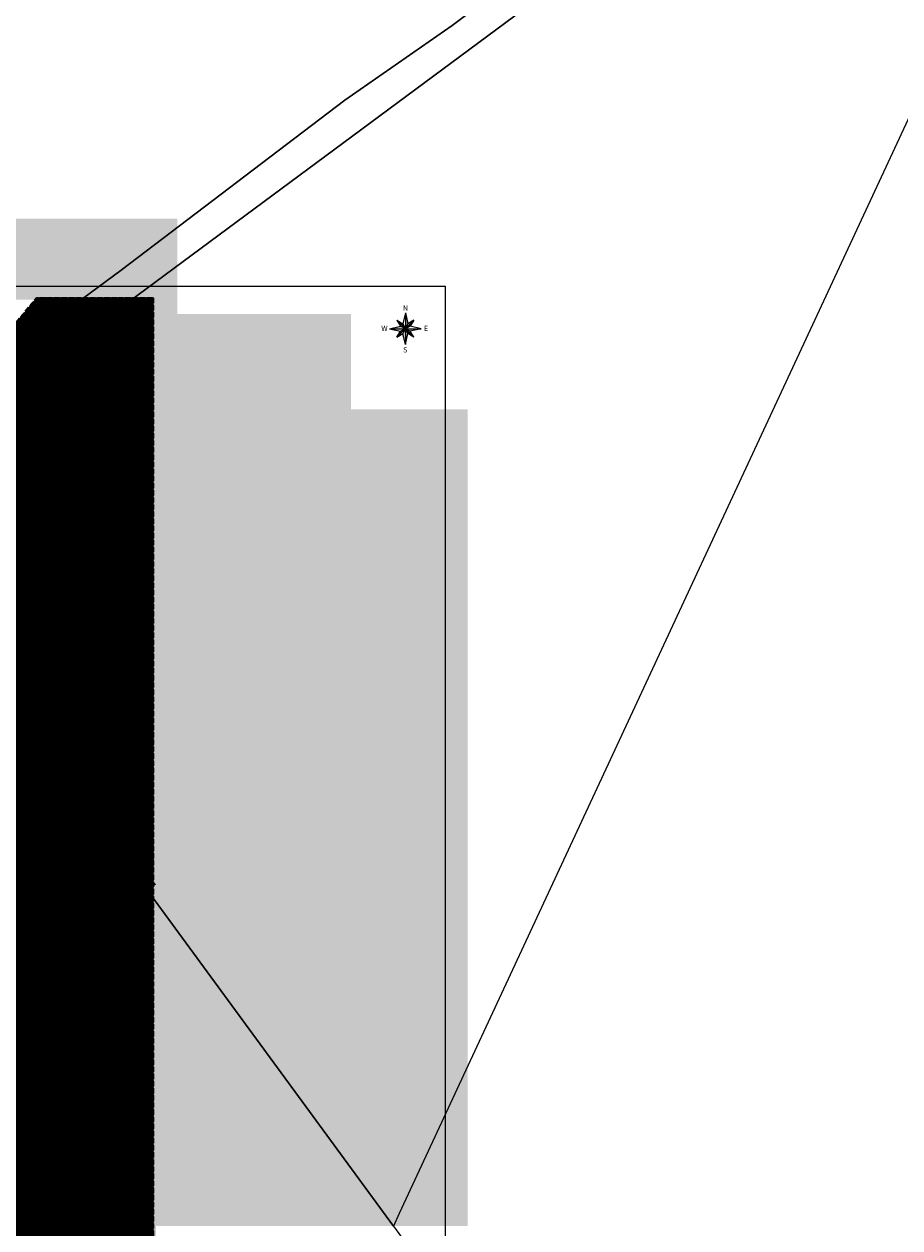
# Model space of a CAD drawing. Units: millimetres. Extents: x 560372270 to 562120300, y 6572342900 to 6573674190.
# Drawn here: x 561433989 to 561674698, y 6572837037 to 6573167823 of the extents above; entities that cross this region are included whole.
import ezdxf

# ---------------------------------------------------------------- set-up
doc = ezdxf.new("R2010")
doc.units = ezdxf.units.MM
doc.header["$MEASUREMENT"] = 0
doc.linetypes.add('ISOPOOL', pattern=[8000, 6000, -2000])
doc.linetypes.add('Невидимая', pattern=[1956.111116, 1411.111116, -545])
for name, color, linetype, lineweight in [('DGN_43_Ном._пера__170', 5, 'Continuous', 30), ('DGN_43_Ном._пера__22', 22, 'Continuous', 18), ('HALJASTUS_Ном._пера__3', 3, 'Continuous', 18), ('HOONEDET_Ном._пера__141', 141, 'Continuous', 18), ('HOONEDET_Ном._пера__255', 255, 'Continuous', 18), ('HOONEDET_Ном._пера__33', 33, 'Continuous', 18), ('HORISONTAAL_Ном._пера__30', 30, 'Continuous', 18), ('KORGUS_Ном._пера__7', 7, 'Continuous', 18), ('Level 1_Ном._пера__30', 30, 'Continuous', 18), ('MOOTNR_Ном._пера__5', 5, 'Continuous', 18), ('PIIR_Ном._пера__7', 7, 'Continuous', 18), ('PIIR_Ном._пера__75', 75, 'Continuous', 18), ('RELJEEF_Ном._пера__32', 32, 'Continuous', 18), ('VEEKOGU_Ном._пера__161', 161, 'Continuous', 18), ('VORK_Ном._пера__7', 7, 'Continuous', 18), ('VORMISTUS_Ном._пера__7', 7, 'Continuous', 18)]:
    doc.layers.add(name, color=color, linetype=linetype, lineweight=lineweight)
doc.layers.add('HOONEDET_Ном._пера__43', color=7, linetype='Continuous', lineweight=18, true_color=0xc9bc94)
doc.styles.add('СГЕНЕРИР_СТИЛЬ_1', font='txt')

msp = doc.modelspace()

# ---------------------------------------------------------------- hatches: boundary and pattern name
at = {"layer": 'DGN_43_Ном._пера__22', "linetype": 'Continuous'}
h = msp.add_hatch(dxfattribs=at)
h.set_pattern_fill('Блоки_Бетонные_Эффективные', color=256, style=0, pattern_type=2)
h.set_pattern_definition([(3e-13, (561428389.7, 6572987345.8), (0, 900), [])])
h.paths.add_polyline_path([(561365450, 6573057596), (561469413, 6572914462), (561469128, 6572947662), (561381049, 6573068927)])
at = {"layer": 'HOONEDET_Ном._пера__141', "linetype": 'Continuous', "lineweight": 0, "true_color": 0x20373f}
msp.add_hatch(color=159, dxfattribs=at).paths.add_polyline_path([(561314655, 6572930137), (561314962, 6572931047), (561316442, 6572932181), (561340871, 6572948346), (561358526, 6572959657), (561365938, 6572963957), (561376768, 6572970548), (561394361, 6572980827), (561408129, 6572989508), (561411539, 6572992420), (561412397, 6572993937), (561412941, 6572995302), (561413325, 6572996675), (561413409, 6572997919), (561402294, 6573011650), (561388972, 6573029962), (561387354, 6573031833), (561386769, 6573032695), (561386355, 6573033524), (561386338, 6573035140), (561386689, 6573036547), (561387090, 6573037126), (561387669, 6573037715), (561399886, 6573047392), (561402965, 6573042963), (561397217, 6573038572), (561396400, 6573037390), (561396087, 6573035566), (561396694, 6573034257), (561396966, 6573033858), (561398662, 6573031383), (561399962, 6573029618), (561411371, 6573014124), (561425957, 6572994753), (561437220, 6572979282), (561431021, 6572975300), (561421799, 6572987154), (561419812, 6572989044), (561419135, 6572989545), (561417561, 6572989426), (561414902, 6572988736), (561413263, 6572987826), (561410114, 6572986078), (561397608, 6572978402), (561379492, 6572967164), (561361441, 6572955377), (561343426, 6572944121), (561317901, 6572928608), (561317008, 6572928418), (561316179, 6572928376), (561315370, 6572928725), (561314779, 6572929268)])
at = {"layer": 'HOONEDET_Ном._пера__255', "linetype": 'Continuous'}
h = msp.add_hatch(color=256, dxfattribs=at)
h.paths.add_polyline_path([(560968956, 6572677962), (560968956, 6573114336), (561476123, 6573114336), (561476123, 6573088200), (561523824, 6573088200), (561523824, 6573061944), (561555881, 6573061944), (561555881, 6572837595), (561470278, 6572837595), (561470278, 6572677962), (561176345, 6572677962)])
h.paths.add_polyline_path([(560974461, 6573092127), (560974461, 6572686154), (561314451, 6572686154), (561314451, 6572782639), (561292478, 6572782639), (561292478, 6572791138), (561469227, 6572791138), (561469227, 6572807895), (561469227, 6573092127)], flags=0)
at = {"layer": 'HOONEDET_Ном._пера__43', "linetype": 'Continuous'}
h = msp.add_hatch(dxfattribs=at)
h.set_pattern_fill('Стоячий_фальц', color=256, style=0, pattern_type=2)
h.set_pattern_definition([(135, (561352675, 6572815096.73), (282.8427, 282.8427), []), (135, (561352660.86, 6572815082.6), (282.8427, 282.8427), []), (135, (561352646.72, 6572815068.45), (282.8427, 282.8427), []), (135, (561352095.18, 6572815931.12), (141.42136, 141.42136), [])])
h.paths.add_polyline_path([(561294604, 6572785645), (561308639, 6572804273), (561317631, 6572819185), (561333384, 6572848903), (561345014, 6572878922), (561351009, 6572902023), (561366364, 6572961199), (561374725, 6572990308), (561383219, 6573014032), (561391597, 6573033636), (561396633, 6573042665), (561401599, 6573049775), (561437496, 6573092713), (561469562, 6573092713), (561469562, 6572785722)])
at = {"layer": 'Level 1_Ном._пера__30', "linetype": 'Continuous'}
for points in [[(561431976, 6572981194), (561434374, 6572977919), (561435538, 6572978771), (561433139, 6572982046)], [(561435379, 6572976547), (561435921, 6572975806), (561437085, 6572976658), (561436542, 6572977399)], [(561436926, 6572974434), (561439324, 6572971158), (561440488, 6572972010), (561438089, 6572975286)], [(561440329, 6572969786), (561440872, 6572969046), (561442035, 6572969897), (561441492, 6572970638)], [(561441889, 6572967656), (561444287, 6572964381), (561445450, 6572965233), (561443052, 6572968508)], [(561445292, 6572963009), (561445834, 6572962268), (561446997, 6572963120), (561446455, 6572963861)], [(561446839, 6572960896), (561449237, 6572957621), (561450400, 6572958472), (561448002, 6572961748)], [(561450242, 6572956249), (561450784, 6572955508), (561451948, 6572956359), (561451405, 6572957100)], [(561451801, 6572954119), (561454200, 6572950843), (561455363, 6572951695), (561452965, 6572954970)], [(561451801, 6572954119), (561454200, 6572950843), (561455363, 6572951695), (561452965, 6572954970)], [(561455204, 6572949471), (561455747, 6572948730), (561456910, 6572949582), (561456368, 6572950323)], [(561456764, 6572947341), (561459162, 6572944066), (561460326, 6572944918), (561457927, 6572948193)], [(561460167, 6572942694), (561460709, 6572941953), (561461873, 6572942805), (561461330, 6572943545)], [(561461714, 6572940581), (561464112, 6572937305), (561465276, 6572938157), (561462877, 6572941432)], [(561465117, 6572935933), (561465660, 6572935192), (561466823, 6572936044), (561466280, 6572936785)], [(561466677, 6572933803), (561469075, 6572930528), (561470238, 6572931380), (561467840, 6572934655)]]:
    msp.add_hatch(color=256, dxfattribs=at).paths.add_polyline_path(points)
at = {"layer": 'VORMISTUS_Ном._пера__7', "linetype": 'Continuous'}
for points in [[(561536439, 6573086479), (561538079, 6573085444), (561538779, 6573084129)], [(561538779, 6573088504), (561539479, 6573085444), (561538779, 6573084129)], [(561538779, 6573084129), (561540094, 6573084834), (561541129, 6573086479)], [(561534409, 6573084129), (561537469, 6573084834), (561538779, 6573084129)], [(561536439, 6573081784), (561537469, 6573083429), (561538779, 6573084129)], [(561538779, 6573079759), (561538079, 6573082819), (561538779, 6573084129)], [(561538779, 6573084129), (561539479, 6573082819), (561541129, 6573081784)], [(561538779, 6573084129), (561540094, 6573083429), (561543154, 6573084129)]]:
    msp.add_hatch(color=256, dxfattribs=at).paths.add_polyline_path(points)

# ---------------------------------------------------------------- linework, layer by layer
at = {"layer": 'DGN_43_Ном._пера__170', "linetype": 'Невидимая', "flags": 128}
msp.add_lwpolyline([(561365450, 6573057596), (561469413, 6572914462), (561469128, 6572947662), (561381049, 6573068927)], close=True, dxfattribs=at)
at = {"layer": 'HALJASTUS_Ном._пера__3', "linetype": 'Continuous'}
for p, q in [((561435839, 6573001843), (561435839, 6573001082)), ((561436294, 6573001843), (561436294, 6573001082)), ((561439339, 6572998343), (561439339, 6572997582)), ((561439794, 6572998343), (561439794, 6572997582)), ((561435839, 6572994843), (561435839, 6572994082)), ((561436294, 6572994843), (561436294, 6572994082)), ((561442839, 6572994843), (561442839, 6572994082)), ((561443294, 6572994843), (561443294, 6572994082)), ((561439339, 6572991343), (561439339, 6572990582)), ((561439794, 6572991343), (561439794, 6572990582)), ((561446339, 6572991343), (561446339, 6572990582)), ((561446794, 6572991343), (561446794, 6572990582)), ((561435839, 6572987843), (561435839, 6572987082)), ((561436294, 6572987843), (561436294, 6572987082)), ((561442839, 6572987843), (561442839, 6572987082)), ((561443294, 6572987843), (561443294, 6572987082)), ((561439339, 6572984343), (561439339, 6572983582)), ((561439794, 6572984343), (561439794, 6572983582))]:
    msp.add_line(p, q, dxfattribs=at)
msp.add_circle((561434482, 6572980795), 400, dxfattribs=at)
at = {"layer": 'HOONEDET_Ном._пера__33', "linetype": 'Невидимая', "flags": 128}
msp.add_lwpolyline([(561294604, 6572785645), (561308639, 6572804273), (561317631, 6572819185), (561333384, 6572848903), (561345014, 6572878922), (561351009, 6572902023), (561366364, 6572961199), (561374725, 6572990308), (561383219, 6573014032), (561391597, 6573033636), (561396633, 6573042665), (561401599, 6573049775), (561437496, 6573092713), (561469562, 6573092713), (561469562, 6572785722)], close=True, dxfattribs=at)
at = {"layer": 'HORISONTAAL_Ном._пера__30', "linetype": 'ISOPOOL'}
msp.add_open_spline([(561427128, 6572995532), (561427179, 6572995487), (561427230, 6572995442), (561427280, 6572995397), (561430112, 6572992888), (561432932, 6572990368), (561435751, 6572987844), (561435950, 6572987665), (561436145, 6572987481), (561436339, 6572987295), (561436532, 6572987110), (561436718, 6572986918), (561436901, 6572986723), (561437085, 6572986527), (561437265, 6572986330), (561437438, 6572986126), (561437611, 6572985921), (561437782, 6572985714), (561437948, 6572985504), (561438943, 6572984236), (561439938, 6572982969), (561440933, 6572981701)], degree=3, knots=[0, 0, 0, 0, 1, 1, 1, 2, 2, 2, 3, 3, 3, 4, 4, 4, 5, 5, 5, 6, 6, 6, 7, 7, 7, 7], dxfattribs=at)
at = {"layer": 'KORGUS_Ном._пера__7', "linetype": 'Continuous'}
for centre in [(561436353, 6573003622), (561449287, 6572987145), (561437220, 6572979282)]:
    msp.add_circle(centre, 100, dxfattribs=at)
at = {"layer": 'PIIR_Ном._пера__75', "linetype": 'Continuous', "flags": 128}
for points in [[(561235500, 6573248700), (561647180, 6573551300), (561811010, 6573671390), (561814830, 6573674190), (561999140, 6573629800), (562007110, 6573596930), (561959680, 6573548010), (561963260, 6573486220), (562039890, 6573521680), (562043810, 6573516290), (561885070, 6573368560), (561716990, 6573491190), (561605830, 6573405450), (561668200, 6573254530), (561551630, 6573167430), (561522170, 6573146900), (561460710, 6573100230), (561388190, 6573046760), (561383150, 6573043050), (561303100, 6573154510)], [(561590790, 6573186390), (561671570, 6573241780), (561703200, 6573198100), (561537120, 6572841010), (561535490, 6572837500), (561389630, 6573036540), (561433230, 6573069640)], [(561135530, 6572910160), (561176170, 6572932600), (561346750, 6573012360), (561373900, 6573026630), (561386790, 6573034750), (561389630, 6573036540), (561535490, 6572837500), (561604280, 6572743070), (561686590, 6572626700), (561547170, 6572522820), (561475010, 6572469410), (561468650, 6572477670)]]:
    msp.add_lwpolyline(points, close=True, dxfattribs=at)
msp.add_lwpolyline([(561590790, 6573186390), (561433230, 6573069640), (561389630, 6573036540), (561386790, 6573034750), (561373900, 6573026630), (561346750, 6573012360), (561176170, 6572932600), (561135530, 6572910160), (561128080, 6572921640), (561150680, 6572932700), (561185740, 6572949890), (561352230, 6573029330), (561383150, 6573043050), (561388190, 6573046760), (561460710, 6573100230), (561522170, 6573146900), (561551630, 6573167430), (561668200, 6573254530)], dxfattribs=at)
at = {"layer": 'RELJEEF_Ном._пера__32', "linetype": 'Continuous'}
for p, q in [((561434344, 6572983232), (561431168, 6572980890)), ((561435227, 6572982020), (561432041, 6572979670)), ((561436110, 6572980807), (561432915, 6572978451)), ((561434786, 6572982626), (561433186, 6572981446)), ((561435668, 6572981413), (561434076, 6572980239))]:
    msp.add_line(p, q, dxfattribs=at)
at = {"layer": 'VEEKOGU_Ном._пера__161', "linetype": 'Continuous', "flags": 128}
msp.add_lwpolyline([(561402965, 6573042963), (561397217, 6573038572), (561396400, 6573037390), (561396087, 6573035566), (561396694, 6573034257), (561398504, 6573031598), (561411371, 6573014124), (561425934, 6572994784), (561437220, 6572979282)], dxfattribs=at)
at = {"layer": 'VORK_Ном._пера__7', "linetype": 'Continuous'}
for p, q in [((561448400, 6573050000), (561451600, 6573050000)), ((561450000, 6573051600), (561450000, 6573048400)), ((561450000, 6573002000), (561450000, 6572998000)), ((561448000, 6573000000), (561452000, 6573000000)), ((561450000, 6572952000), (561450000, 6572948000)), ((561448000, 6572950000), (561452000, 6572950000)), ((561450000, 6572902000), (561450000, 6572898000)), ((561448000, 6572900000), (561452000, 6572900000))]:
    msp.add_line(p, q, dxfattribs=at)
at = {"layer": 'VORMISTUS_Ном._пера__7', "linetype": 'Continuous'}
for p, q in [((561536439, 6573086479), (561541129, 6573081784)), ((561536439, 6573086479), (561538079, 6573085444)), ((561536439, 6573086479), (561537469, 6573084834)), ((561541129, 6573086479), (561536439, 6573081784)), ((561538779, 6573088504), (561538079, 6573085444)), ((561538779, 6573088504), (561539479, 6573085444)), ((561538779, 6573088504), (561538779, 6573079759)), ((561541129, 6573086479), (561539479, 6573085444)), ((561541129, 6573086479), (561540094, 6573084834)), ((561534409, 6573084129), (561537469, 6573084834)), ((561534409, 6573084129), (561537469, 6573083429)), ((561534409, 6573084129), (561543154, 6573084129)), ((561536439, 6573081784), (561537469, 6573083429)), ((561536439, 6573081784), (561538079, 6573082819)), ((561538779, 6573084129), (561537469, 6573084834)), ((561537469, 6573083429), (561538779, 6573084129)), ((561538079, 6573085444), (561538779, 6573084129)), ((561538779, 6573084129), (561538079, 6573082819)), ((561538779, 6573079759), (561538079, 6573082819)), ((561538779, 6573084129), (561539479, 6573085444)), ((561540094, 6573084834), (561538779, 6573084129)), ((561538779, 6573084129), (561540094, 6573083429)), ((561539479, 6573082819), (561538779, 6573084129)), ((561538779, 6573079759), (561539479, 6573082819)), ((561541129, 6573081784), (561539479, 6573082819)), ((561543154, 6573084129), (561540094, 6573084834)), ((561543154, 6573084129), (561540094, 6573083429)), ((561541129, 6573081784), (561540094, 6573083429))]:
    msp.add_line(p, q, dxfattribs=at)
at = {"layer": 'VORMISTUS_Ном._пера__7', "linetype": 'Continuous', "flags": 128}
msp.add_lwpolyline([(561549698, 6572684538), (560973532, 6572684538), (560973532, 6573095810), (561549698, 6573095810)], close=True, dxfattribs=at)

# ---------------------------------------------------------------- texts
at = {"layer": 'KORGUS_Ном._пера__7', "linetype": 'Continuous', "char_height": 700, "attachment_point": 7, "style": 'СГЕНЕРИР_СТИЛЬ_1'}
for insert in [(561436703, 6573003910), (561449637, 6572987433)]:
    msp.add_mtext('\\A1;{\\fArial|b0|i0|c204|p34;41.43}', dxfattribs=dict(at, insert=insert))
at = {"layer": 'KORGUS_Ном._пера__7', "linetype": 'Continuous', "insert": (561436150, 6572981582), "char_height": 700, "attachment_point": 7, "rotation": 309.03134, "style": 'СГЕНЕРИР_СТИЛЬ_1'}
msp.add_mtext('\\A1;{\\fArial|b0|i0|c204|p34;41.17}', dxfattribs=at)
at = {"layer": 'MOOTNR_Ном._пера__5', "linetype": 'Continuous', "char_height": 350, "attachment_point": 1, "style": 'СГЕНЕРИР_СТИЛЬ_1'}
for s, insert in [('\\A1;{\\fArial|b0|i0|c204|p34;1121}', (561436453, 6573003615)), ('\\A1;{\\fArial|b0|i0|c204|p34;1122}', (561449387, 6572987138)), ('\\A1;{\\fArial|b0|i0|c204|p34;1116}', (561437320, 6572979275))]:
    msp.add_mtext(s, dxfattribs=dict(at, insert=insert))
at = {"layer": 'PIIR_Ном._пера__7', "linetype": 'Continuous', "attachment_point": 4, "style": 'СГЕНЕРИР_СТИЛЬ_1'}
for s, insert, char_height in [('\\A1;{\\fArial|b0|i0|c204|p34;Reformimata riigimaa}', (561424043, 6573027731), 1500), ('\\A1;{\\fArial|b0|i0|c204|p34;Paunküla metskond 645}', (561431601, 6573022280), 1200), ('\\A1;{\\fArial|b0|i0|c204|p34;65301:001:3543}', (561434481, 6573019851), 1200)]:
    msp.add_mtext(s, dxfattribs=dict(at, insert=insert, char_height=char_height))
at = {"layer": 'VORK_Ном._пера__7', "linetype": 'Continuous', "insert": (561442478, 6573050555), "char_height": 1000, "attachment_point": 7, "style": 'СГЕНЕРИР_СТИЛЬ_1'}
msp.add_mtext('\\A1;{\\fArial|b0|i0|c204|p34;X=6573050}', dxfattribs=at)
at = {"layer": 'VORK_Ном._пера__7', "linetype": 'Continuous', "insert": (561450556, 6573049452), "char_height": 1000, "attachment_point": 7, "rotation": 270, "style": 'СГЕНЕРИР_СТИЛЬ_1'}
msp.add_mtext('\\A1;{\\fArial|b0|i0|c204|p34;Y=561450}', dxfattribs=at)
at = {"layer": 'VORMISTUS_Ном._пера__7', "linetype": 'Continuous', "char_height": 1458.06, "attachment_point": 4, "style": 'СГЕНЕРИР_СТИЛЬ_1'}
for s, insert in [('\\A1;{\\fArial|b0|i0|c204|p34;N}', (561538098, 6573089771)), ('\\A1;{\\fArial|b0|i0|c204|p34;W}', (561532157, 6573084206)), ('\\A1;{\\fArial|b0|i0|c204|p34;E}', (561543866, 6573084206)), ('\\A1;{\\fArial|b0|i0|c204|p34;S}', (561538151, 6573078324))]:
    msp.add_mtext(s, dxfattribs=dict(at, insert=insert))

doc.saveas('drawing.dxf')
